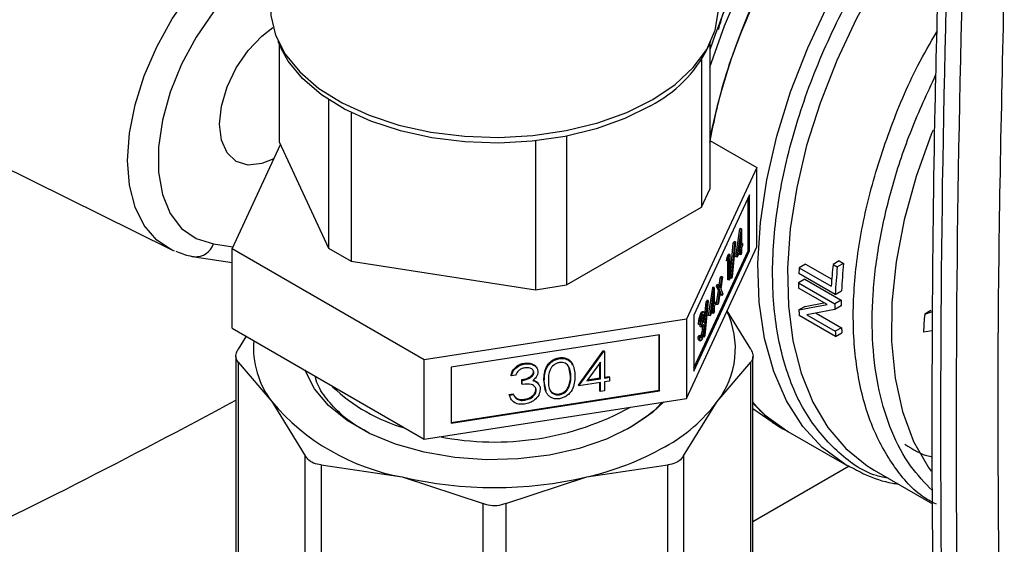
# Model space of a CAD drawing. Extents: x 0.4 to 10.6, y 0.4 to 8.1.
# Drawn here: x 3.8 to 4, y 5.5 to 5.6 of the extents above; entities that cross this region are included whole.
import ezdxf

# ---------------------------------------------------------------- set-up
doc = ezdxf.new("R2010")
doc.units = 0
doc.linetypes.add('SLD-SOLID', pattern=[0])
doc.layers.get('0').update_dxf_attribs({"linetype": 'CONTINUOUS'})

msp = doc.modelspace()

# ---------------------------------------------------------------- linework, layer by layer
at = {"color": 7, "linetype": 'SLD-SOLID'}
for p, q in [((3.846856605955288, 5.617903553677247), (3.84744279529473, 5.616632765276017)), ((3.847056077197343, 5.617471123873894), (3.84705607719734, 5.599984816894138)), ((3.923576431350631, 5.616632765276017), (3.924162620690073, 5.617903553677246)), ((3.923963149448016, 5.617471123873888), (3.92396314944801, 5.591539087224721)), ((3.922468856994403, 5.614614610157773), (3.922468856994397, 5.58831968333734)), ((3.855865378694637, 5.607507868100059), (3.855865378694631, 5.581005466890127)), ((3.859947861599275, 5.605181079803058), (3.859947861599269, 5.578648699674479)), ((3.898401397724611, 5.600995582558479), (3.898401397724605, 5.57442583483977)), ((3.788120082094546, 5.600355614282624), (3.827673982489804, 5.580787840769769)), ((3.838664700313102, 5.580873065388816), (3.847295766708539, 5.599468413734734)), ((3.84705607719734, 5.599984816894138), (3.855865378694631, 5.581005466890127)), ((3.892824622366359, 5.600138849652047), (3.892824622366353, 5.573563198168037)), ((3.923963149448012, 5.600209600236811), (3.932354526332248, 5.595365361474067)), ((3.932354526332248, 5.595365361474067), (3.919802469721767, 5.568322368819943)), ((3.932354526332248, 5.581211987401317), (3.932354526332248, 5.595365361474067)), ((3.931060654749621, 5.590505425656285), (3.921096341304467, 5.569037640442713)), ((3.922468856994397, 5.58831968333734), (3.92396314944801, 5.591539087224721)), ((3.931060654749621, 5.580496715778534), (3.931060654749621, 5.590505425656285)), ((3.9308071309107, 5.580535931803309), (3.9308071309107, 5.589959216893339)), ((3.898401397724605, 5.57442583483977), (3.922468856994397, 5.58831968333734)), ((3.928606307298168, 5.579440311634493), (3.929347947358384, 5.584445212459686)), ((3.928859831137089, 5.579401095609718), (3.929601471197305, 5.584405996434911)), ((3.929347947358384, 5.584445212459686), (3.929372714053973, 5.584498571489816)), ((3.929601471197305, 5.584405996434911), (3.929347947358384, 5.584445212459686)), ((3.929626237892894, 5.584459355465042), (3.929372714053973, 5.584498571489816)), ((3.929601471197305, 5.584405996434911), (3.929626237892894, 5.584459355465042)), ((3.929626237892894, 5.584459355465042), (3.929626237892894, 5.581491914598105)), ((3.927578625511976, 5.575632579414792), (3.928146898703069, 5.581857592679831)), ((3.927832149350897, 5.575593363390016), (3.92840042254199, 5.581818376655057)), ((3.928528882765264, 5.582095139976174), (3.927960609574171, 5.575870126711134)), ((3.928146898703069, 5.581857592679831), (3.928275358926343, 5.582134356000949)), ((3.92840042254199, 5.581818376655057), (3.928146898703069, 5.581857592679831)), ((3.928528882765264, 5.582095139976174), (3.928275358926343, 5.582134356000949)), ((3.92840042254199, 5.581818376655057), (3.928528882765264, 5.582095139976174)), ((3.92950430954538, 5.583090743606146), (3.929099333248278, 5.580356715891147)), ((3.92950430954538, 5.581229223988229), (3.92950430954538, 5.583090743606146)), ((3.929783002911127, 5.581829659667942), (3.929626237892894, 5.581853908672946)), ((3.929626237892894, 5.581491914598105), (3.929783002911127, 5.581829659667942)), ((3.929783002911127, 5.581829659667942), (3.929783002911127, 5.581390038798766)), ((3.872957556712193, 5.561076220777328), (3.838664700313102, 5.580873065388816)), ((3.838664700313102, 5.566719691316065), (3.838664700313102, 5.580873065388816)), ((3.855865378694631, 5.581005466890127), (3.859947861599269, 5.578648699674479)), ((3.919802469721767, 5.554168994747191), (3.932354526332248, 5.581211987401317)), ((3.921096341304467, 5.559614355352682), (3.9308071309107, 5.580535931803309)), ((3.921096341304467, 5.559028930564963), (3.931060654749621, 5.580496715778534)), ((3.927031308755611, 5.579344185654783), (3.927282513810869, 5.57988539867468)), ((3.92753603764979, 5.579846182649905), (3.927282513810869, 5.57988539867468)), ((3.927284832594532, 5.579304969630009), (3.92753603764979, 5.579846182649905)), ((3.92753603764979, 5.579846182649905), (3.92753603764979, 5.57555987917544)), ((3.92950430954538, 5.580789603119054), (3.928859831137089, 5.579401095609718)), ((3.929099333248278, 5.580356715891147), (3.92950430954538, 5.581229223988229)), ((3.929226693261291, 5.581216533633206), (3.929250785706459, 5.581268440013004)), ((3.929250785706459, 5.581268440013004), (3.929250785706459, 5.581379183677862)), ((3.92950430954538, 5.581229223988229), (3.929250785706459, 5.581268440013004)), ((3.929250785706459, 5.579839672188181), (3.929250785706459, 5.580243394356107)), ((3.92950430954538, 5.579800456163408), (3.929250785706459, 5.579839672188181)), ((3.92950430954538, 5.579800456163408), (3.92950430954538, 5.580789603119054)), ((3.929626237892894, 5.580063146773282), (3.92950430954538, 5.579800456163408)), ((3.929783002911127, 5.581390038798766), (3.929626237892894, 5.581052293728928)), ((3.929626237892894, 5.581052293728928), (3.929626237892894, 5.580063146773282)), ((3.9308071309107, 5.580535931803309), (3.931060654749621, 5.580496715778534)), ((3.831949803788916, 5.579455996250063), (3.838664700313102, 5.578443544736385)), ((3.859947861599269, 5.578648699674479), (3.892824622366353, 5.573563198168037)), ((3.926951565439045, 5.578732760435845), (3.927031308755611, 5.579344185654783)), ((3.927205089277966, 5.57869354441107), (3.926951565439045, 5.578732760435845)), ((3.927284832594532, 5.579304969630009), (3.927031308755611, 5.579344185654783)), ((3.927160585463355, 5.57533640459034), (3.927160585463355, 5.578700428429173)), ((3.927205089277966, 5.57869354441107), (3.927284832594532, 5.579304969630009)), ((3.927414109302276, 5.579143871170855), (3.927205089277966, 5.57869354441107)), ((3.927414109302276, 5.575297188565565), (3.927414109302276, 5.579143871170855)), ((3.928859831137089, 5.579401095609718), (3.928606307298168, 5.579440311634493)), ((3.941036081014619, 5.578143489580683), (3.939919899113812, 5.577499131484897)), ((3.941036081014619, 5.578143489580683), (3.945729537241106, 5.575434014973931)), ((3.947085439995903, 5.578715169749215), (3.945962586406199, 5.578066960169411)), ((3.945962586406199, 5.578066960169411), (3.946729135926055, 5.577624440550894)), ((3.947851989515752, 5.578272650130693), (3.946729135926055, 5.577624440550894)), ((3.947085439995903, 5.578715169749215), (3.947851989515752, 5.578272650130693)), ((3.946364036843805, 5.572726807607228), (3.93986830525813, 5.576476713632645)), ((3.939919899113812, 5.577499131484897), (3.945649081179273, 5.574191745078204)), ((3.892824622366353, 5.573563198168037), (3.898401397724605, 5.57442583483977)), ((3.925174895232407, 5.574190599065269), (3.92531995730657, 5.574503130527463)), ((3.925573481145491, 5.574463914502688), (3.92531995730657, 5.574503130527463)), ((3.925428419071328, 5.574151383040494), (3.925573481145491, 5.574463914502688)), ((3.925573481145491, 5.574463914502688), (3.925829040784589, 5.573884546314777)), ((3.925636077164081, 5.574322005780369), (3.925831076584767, 5.575604320182247)), ((3.925829040784589, 5.573884546314777), (3.926084600423688, 5.575565104157473)), ((3.925831076584767, 5.575604320182247), (3.92597613865893, 5.575916851644442)), ((3.926084600423688, 5.575565104157473), (3.925831076584767, 5.575604320182247)), ((3.926229662497851, 5.575877635619666), (3.925901707902415, 5.573720834555087)), ((3.926229662497851, 5.575877635619666), (3.92597613865893, 5.575916851644442)), ((3.926084600423688, 5.575565104157473), (3.926229662497851, 5.575877635619666)), ((3.927414109302276, 5.575297188565565), (3.927160585463355, 5.57533640459034)), ((3.92753603764979, 5.57555987917544), (3.927414109302276, 5.575297188565565)), ((3.927832149350897, 5.575593363390016), (3.927578625511976, 5.575632579414792)), ((3.927960609574171, 5.575870126711134), (3.927832149350897, 5.575593363390016)), ((3.940927370664926, 5.575460999869924), (3.939813436209303, 5.574817939196624)), ((3.939813436209303, 5.574817939196624), (3.946309167794793, 5.571068033171315)), ((3.940927370664926, 5.575460999869924), (3.947423102250402, 5.571711093844607)), ((3.923746591732953, 5.56897021446951), (3.924488231793168, 5.573975115294702)), ((3.924000115571873, 5.568930998444736), (3.924741755632089, 5.573935899269927)), ((3.924488231793168, 5.573975115294702), (3.924512998488757, 5.574028474324833)), ((3.924741755632089, 5.573935899269927), (3.924488231793168, 5.573975115294702)), ((3.924766522327678, 5.573989258300058), (3.924512998488757, 5.574028474324833)), ((3.924741755632089, 5.573935899269927), (3.924766522327678, 5.573989258300058)), ((3.924766522327678, 5.573989258300058), (3.924766522327678, 5.57102181743312)), ((3.925122640226329, 5.570945718682443), (3.925503121989332, 5.573447519117668)), ((3.925503121989332, 5.573447519117668), (3.925174895232407, 5.574190599065269)), ((3.925428419071328, 5.574151383040494), (3.925174895232407, 5.574190599065269)), ((3.92537616406525, 5.570906502657669), (3.925756645828252, 5.573408303092893)), ((3.925756645828252, 5.573408303092893), (3.925428419071328, 5.574151383040494)), ((3.925756645828252, 5.573408303092893), (3.925503121989332, 5.573447519117668)), ((3.925829040784589, 5.573243146335725), (3.925521226139414, 5.571219034119863)), ((3.925883331590844, 5.572584603179315), (3.925768484169135, 5.572844941159292)), ((3.926136855429765, 5.572545387154539), (3.925829040784589, 5.573243146335725)), ((3.925901707902415, 5.573720834555087), (3.926281917503928, 5.572857918616734)), ((3.926281917503928, 5.572857918616734), (3.926136855429765, 5.572545387154539)), ((3.944898397448837, 5.570913400450903), (3.939798406263233, 5.573857562694085)), ((3.946364036843805, 5.572726807607228), (3.947479128448502, 5.573370536288466)), ((3.922959472979845, 5.567797672674941), (3.923287183137854, 5.571387495514848)), ((3.922972433785681, 5.565123266225034), (3.923540706976775, 5.571348279490074)), ((3.92366916720005, 5.571625042811191), (3.923100894008956, 5.565400029546151)), ((3.923287183137854, 5.571387495514848), (3.923415643361128, 5.571664258835966)), ((3.923540706976775, 5.571348279490074), (3.923287183137854, 5.571387495514848)), ((3.92366916720005, 5.571625042811191), (3.923415643361128, 5.571664258835966)), ((3.923540706976775, 5.571348279490074), (3.92366916720005, 5.571625042811191)), ((3.924644593980164, 5.572620646441163), (3.924239617683063, 5.569886618726164)), ((3.924391070141243, 5.570798342848022), (3.924391070141243, 5.570909086512879)), ((3.924644593980164, 5.570759126823246), (3.924644593980164, 5.572620646441163)), ((3.92492328734591, 5.571359562502959), (3.924766522327678, 5.571383811507963)), ((3.924766522327678, 5.57102181743312), (3.92492328734591, 5.571359562502959)), ((3.92492328734591, 5.570919941633782), (3.924766522327678, 5.570582196563944)), ((3.92492328734591, 5.571359562502959), (3.92492328734591, 5.570919941633782)), ((3.92537616406525, 5.570906502657669), (3.925122640226329, 5.570945718682443)), ((3.925521226139414, 5.571219034119863), (3.92537616406525, 5.570906502657669)), ((3.926136855429765, 5.572545387154539), (3.925883331590844, 5.572584603179315)), ((3.939870048519607, 5.569959088905391), (3.944898397448799, 5.570913400450881)), ((3.940985176928284, 5.570602838833127), (3.944335578512975, 5.571238308906704)), ((3.947423102250402, 5.571711093844607), (3.946309167794793, 5.571068033171315)), ((3.922593040668638, 5.569306563633864), (3.922339516829718, 5.569345779658639)), ((3.922846465939433, 5.569597160355676), (3.922592942100512, 5.56963637638045)), ((3.924644593980164, 5.57031950595407), (3.924000115571873, 5.568930998444736)), ((3.924239617683063, 5.569886618726164), (3.924644593980164, 5.570759126823246)), ((3.924366977696076, 5.570746436468222), (3.924391070141243, 5.570798342848022)), ((3.924644593980164, 5.570759126823246), (3.924391070141243, 5.570798342848022)), ((3.924391070141243, 5.569369575023199), (3.924391070141243, 5.569773297191125)), ((3.924644593980164, 5.569330358998425), (3.924391070141243, 5.569369575023199)), ((3.924644593980164, 5.569330358998425), (3.924644593980164, 5.57031950595407)), ((3.924766522327678, 5.569593049608298), (3.924644593980164, 5.569330358998425)), ((3.924766522327678, 5.570582196563944), (3.924766522327678, 5.569593049608298)), ((3.93126868581563, 5.562967857855679), (3.927044581514002, 5.569771886135862)), ((3.940985176927973, 5.570602838833611), (3.939870048519422, 5.569959088905955)), ((3.946293557768548, 5.570040805491116), (3.941264421241176, 5.569091154678055)), ((3.942945070121763, 5.569408511259499), (3.947484036350088, 5.566788221830279)), ((3.947407163462886, 5.57068367637521), (3.94629355776833, 5.570040805491634)), ((3.963442785327462, 5.56984045425125), (3.962322526417103, 5.569193742547685)), ((3.962322526417239, 5.569193742547258), (3.963695399942335, 5.569690449953086)), ((3.919802469721767, 5.568322368819943), (3.872957556712193, 5.561076220777328)), ((3.919802469721767, 5.568322368819943), (3.919802469721767, 5.554168994747191)), ((3.921096341304467, 5.569037640442713), (3.921096341304467, 5.559028930564963)), ((3.922310537042032, 5.567598866699655), (3.922188608694517, 5.567336176089779)), ((3.922867923773526, 5.568786858541427), (3.922614399934605, 5.568826074566202)), ((3.924000115571873, 5.568930998444736), (3.923746591732953, 5.56897021446951)), ((3.946419432470514, 5.565221939416541), (3.939923700885567, 5.56897184544218)), ((3.941264421241083, 5.569091154677996), (3.946368843264767, 5.566144434565931)), ((3.838664700313102, 5.566719691316065), (3.872957556712193, 5.546922846704577)), ((3.922188608694517, 5.567336176089779), (3.921935084855596, 5.567375392114554)), ((3.922266033227421, 5.566934404702626), (3.922266033227421, 5.567374025571802)), ((3.922519557066342, 5.567334809547028), (3.922266033227421, 5.567374025571802)), ((3.922519557066342, 5.566895188677851), (3.922266033227421, 5.566934404702626)), ((3.922519557066342, 5.566895188677851), (3.922519557066342, 5.567334809547028)), ((3.922684073276042, 5.566928340179518), (3.922673845396727, 5.56712660355119)), ((3.922937597114963, 5.566889124154744), (3.922684073276042, 5.566928340179518)), ((3.947484036350088, 5.566788221830279), (3.946368843264767, 5.566144434565931)), ((3.946419432470514, 5.565221939416541), (3.947535694797658, 5.565866343941269)), ((3.963656692591372, 5.566218429963794), (3.962103019310632, 5.566014567613962)), ((3.841178749027529, 5.565268361885644), (3.839750540829767, 5.562967857855698)), ((3.914973675236916, 5.56550310055678), (3.877786351197027, 5.559750824845525)), ((3.914905743729015, 5.55564074687596), (3.914905743729015, 5.565492592654611)), ((3.914973675236916, 5.555494390679029), (3.914973675236916, 5.56550310055678)), ((3.921882829849518, 5.565119658687375), (3.922004758197033, 5.565382349297249)), ((3.922136353688439, 5.5650804426626), (3.921882829849518, 5.565119658687375)), ((3.922258282035954, 5.565343133272475), (3.922004758197033, 5.565382349297249)), ((3.922063400766644, 5.564503626630043), (3.922316924605565, 5.564464410605268)), ((3.922136353688439, 5.5650804426626), (3.922258282035954, 5.565343133272475)), ((3.922591679861188, 5.565237138779144), (3.922338156022267, 5.565276354803919)), ((3.922972433785681, 5.565123266225034), (3.92271890994676, 5.565162482249808)), ((3.923100894008956, 5.565400029546151), (3.922972433785681, 5.565123266225034)), ((3.900533516908609, 5.556551076465887), (3.904927460345839, 5.562639458735483)), ((3.90060144841651, 5.556404720268958), (3.904995391853739, 5.562493102538554)), ((3.904927460345839, 5.562639458735483), (3.905074193869798, 5.562662156031071)), ((3.904995391853739, 5.562493102538554), (3.904927460345839, 5.562639458735483)), ((3.904995391853739, 5.562493102538554), (3.905142125377698, 5.562515799834143)), ((3.905142125377698, 5.562515799834143), (3.905074193869798, 5.562662156031071)), ((3.905142125377698, 5.562515799834143), (3.905142125377698, 5.557804987457878)), ((3.839350957983595, 5.561661768868631), (3.839350957983594, 5.52662171069795)), ((3.839750540829724, 5.560648503175223), (3.83975054082617, 5.525315621717113)), ((3.839750540829724, 5.560648503175223), (3.845741570575253, 5.553599282180256)), ((3.872957556712193, 5.546922846704577), (3.872957556712193, 5.561076220777328)), ((3.890923485660455, 5.560316406949489), (3.890855554152554, 5.560462763146419)), ((3.897100805773492, 5.561271938151701), (3.897032874265591, 5.561418294348631)), ((3.904419744952054, 5.560648409319191), (3.902020409966882, 5.557322108729744)), ((3.904351813444154, 5.557839603122678), (3.904351813444154, 5.560554232967758)), ((3.904419744952054, 5.557693246925748), (3.904419744952054, 5.560648409319191)), ((3.925277656193695, 5.553599282351006), (3.931268685815586, 5.56064850317524)), ((3.93126868581904, 5.525315621716913), (3.931268685815586, 5.56064850317524)), ((3.931668268661757, 5.52662171069795), (3.931668268661758, 5.561661768868635)), ((3.877786351197027, 5.559750824845525), (3.877786351197027, 5.549742114967773)), ((3.892552066530768, 5.558803130429629), (3.892484135022866, 5.558949486626561)), ((3.899088756057322, 5.558159577992395), (3.898762331609686, 5.559782167637605)), ((3.888527375587897, 5.558201022270604), (3.888459444079995, 5.558347378467533)), ((3.88924975601354, 5.558312762802735), (3.888527375587897, 5.558201022270604)), ((3.890420190949599, 5.556818691606833), (3.890420190949599, 5.55751658973665)), ((3.8904881224575, 5.557370233539721), (3.890420190949599, 5.55751658973665)), ((3.8904881224575, 5.556672335409903), (3.8904881224575, 5.557370233539721)), ((3.893138792283606, 5.55706746675942), (3.893445433481122, 5.556603393800823)), ((3.893206723791507, 5.556921110562491), (3.893138792283606, 5.55706746675942)), ((3.894752042099518, 5.55547217539352), (3.894341684688808, 5.5574225569024)), ((3.894409616196708, 5.557276200705469), (3.894341684688808, 5.5574225569024)), ((3.899156687565223, 5.558013221795466), (3.899088756057322, 5.558159577992395)), ((3.904419744952054, 5.556995348795931), (3.90060144841651, 5.556404720268958)), ((3.902020409966882, 5.557322108729744), (3.904419744952054, 5.557693246925748)), ((3.902147769979895, 5.557498673356599), (3.904351813444154, 5.557839603122678)), ((3.904419744952054, 5.557693246925748), (3.904351813444154, 5.557839603122678)), ((3.904351813444154, 5.555571434200773), (3.904351813444154, 5.556984840893763)), ((3.904419744952054, 5.555425078003843), (3.904419744952054, 5.556995348795931)), ((3.905142125377698, 5.557961851556976), (3.906002968702768, 5.558095010053261)), ((3.905142125377698, 5.557804987457878), (3.906070900210669, 5.557948653856331)), ((3.906070900210669, 5.557250755726514), (3.905142125377698, 5.557107089328061)), ((3.905142125377698, 5.557107089328061), (3.905142125377698, 5.555536818535974)), ((3.906070900210669, 5.557948653856331), (3.906002968702768, 5.558095010053261)), ((3.906070900210669, 5.557948653856331), (3.906070900210669, 5.557250755726514)), ((3.877786351197028, 5.549898979066873), (3.914905743729015, 5.55564074687596)), ((3.877786351197027, 5.549742114967773), (3.914973675236916, 5.555494390679029)), ((3.8904881224575, 5.556672335409903), (3.890420190949599, 5.556818691606833)), ((3.892964855345421, 5.555616030913031), (3.892896923837521, 5.555762387109961)), ((3.893537103632477, 5.556470879200055), (3.893469172124575, 5.556617235396985)), ((3.898851933323154, 5.556255412991051), (3.898784001815253, 5.55640176918798)), ((3.90060144841651, 5.556404720268958), (3.900533516908609, 5.556551076465887)), ((3.904419744952054, 5.555425078003843), (3.904351813444154, 5.555571434200773)), ((3.905142125377698, 5.555536818535974), (3.904419744952054, 5.555425078003843)), ((3.914905743729015, 5.55564074687596), (3.914973675236916, 5.555494390679029)), ((3.845741570575253, 5.553599282180256), (3.851732600077084, 5.543949157240329)), ((3.872957556712193, 5.546922846704577), (3.919802469721767, 5.554168994747191)), ((3.888149852469005, 5.554897236285192), (3.888872232894649, 5.555008976817323)), ((3.888344835433098, 5.554368339259268), (3.888149852469005, 5.554897236285192)), ((3.888217783976906, 5.554750880088263), (3.888149852469005, 5.554897236285192)), ((3.888217783976906, 5.554750880088263), (3.88894016440255, 5.554862620620393)), ((3.88894016440255, 5.554862620620393), (3.888872232894649, 5.555008976817323)), ((3.889144891961229, 5.554483428190744), (3.88950270331078, 5.554165973585595)), ((3.88957063481868, 5.554019617388666), (3.88950270331078, 5.554165973585595)), ((3.890915423378919, 5.55385960214453), (3.890847491871018, 5.55400595834146)), ((3.8971249926181, 5.554820121763355), (3.8970570611102, 5.554966477960285)), ((3.919286626228564, 5.543949156623934), (3.925277656193695, 5.553599282351006)), ((3.935065632826562, 5.549937720474647), (3.931668268661757, 5.552283077588614)), ((3.935065632826557, 5.549937720474651), (3.937923808793856, 5.548287730609752)), ((3.909346536237995, 5.548746928035236), (3.908465715475316, 5.548371171131143)), ((3.937919982700526, 5.548289939366416), (3.948392360018401, 5.542244364624484)), ((3.851732600080527, 5.508616275772437), (3.851732600077084, 5.543949157240329)), ((3.919286626228564, 5.543949156623934), (3.919286626228549, 5.50861627544539)), ((3.854573525647087, 5.542309125817849), (3.854573525638656, 5.506976244356768)), ((3.854573525647087, 5.542309125817849), (3.869037150619635, 5.540151030175052)), ((3.901982076028504, 5.540151030175241), (3.91644570181829, 5.542309125870877)), ((3.916445701818323, 5.506976244692392), (3.91644570181829, 5.542309125870877)), ((3.952854787264267, 5.541644413928129), (3.953301892128529, 5.541380060253442)), ((3.953301892138215, 5.541380060247852), (3.963714795220679, 5.535368819251206)), ((3.869037150619635, 5.540151030175052), (3.883500775587263, 5.535392030248881)), ((3.887518451058085, 5.535392030248835), (3.901982076028504, 5.540151030175241)), ((3.883500775595578, 5.500059148783746), (3.883500775587263, 5.535392030248881)), ((3.887518451058085, 5.535392030248835), (3.887518451049642, 5.500059148783733))]:
    msp.add_line(p, q, dxfattribs=at)
at = {"color": 8, "linetype": 'SLD-SOLID'}
for p, q in [((3.835320664171, 5.581741899044045), (3.838822874517517, 5.581213846503879)), ((3.948859202352871, 5.54208561932652), (3.931668268661757, 5.532161504547362))]:
    msp.add_line(p, q, dxfattribs=at)
at = {"color": 8, "linetype": 'SLD-SOLID', "flags": 128}
for points in [[(3.923963149448014, 5.613295172180782), (3.9265756086874, 5.620671743794224), (3.929856005892747, 5.628312290661161), (3.933663962114807, 5.635805791478676), (3.937953253923436, 5.64306128529781), (3.942671815126507, 5.64999070025215), (3.947762368782947, 5.656509922630988), (3.953163122467214, 5.662539817905816), (3.958808518345634, 5.668007191316308), (3.964630028959701, 5.672845676355561), (3.970556989056587, 5.676996540369588), (3.973003207757784, 5.67848901971729)], [(3.948598681818721, 5.542126535389078), (3.948095283969799, 5.542418547313507), (3.94405089603974, 5.545397602038734), (3.940552701643074, 5.549185919469635), (3.937645560110607, 5.553734919863188), (3.935366751367041, 5.558986268807306), (3.93374549786936, 5.564872625276093), (3.932802589870685, 5.571318505182004), (3.932550118815067, 5.578241249351123), (3.932991322282047, 5.585552083508621), (3.934120542469332, 5.593157256681637), (3.935923298746003, 5.600959243421179), (3.938376473345864, 5.608857994426259), (3.941448607819662, 5.616752219532835), (3.945100306444628, 5.624540686615025), (3.949284741418176, 5.632123519742082), (3.953948253357367, 5.63940347994409), (3.959031039403619, 5.64628721216243), (3.964467920108678, 5.652686442394645), (3.970189175267646, 5.658519109682042)], [(3.974225304914499, 5.654693717655639), (3.9687397148176, 5.649052172879106), (3.963526378195859, 5.642878921301438), (3.958649926331474, 5.636250494555586), (3.954170814046265, 5.629249067216229), (3.950144570225305, 5.621961438057157), (3.946621109408831, 5.614477953981116), (3.943644112986875, 5.606891389962412), (3.941250487668097, 5.599295798888011), (3.939469907936361, 5.591785345555969), (3.938324448167341, 5.584453139286469), (3.93782830896594, 5.577390079617928), (3.937987641117164, 5.570683729398427), (3.938800469333021, 5.564417229243084), (3.940256716740751, 5.558668266815161), (3.942338329808808, 5.553508113709026), (3.945019502161853, 5.549000741875041), (3.948266994510053, 5.545202030540293), (3.952040546726427, 5.542159073457224), (3.952854787264267, 5.541644413928129)], [(3.827673982489804, 5.580787840769769), (3.825225131934101, 5.58242573574723), (3.822991870878838, 5.585003583260961), (3.821350168122047, 5.588299786209482), (3.820346274005389, 5.592221483377862), (3.820008470412226, 5.596658192016915), (3.820346274005384, 5.601484920382829), (3.821350168122036, 5.606565689026771), (3.82299187087882, 5.611757361632074), (3.825225131934078, 5.616913677475972), (3.827987035460697, 5.621889371912663), (3.83119977262197, 5.626544268794704)], [(3.963811034604116, 5.602069065168925), (3.96356771689726, 5.601463102203357), (3.960808098295195, 5.59374729110429), (3.958687300280046, 5.586069682093856), (3.957234411600747, 5.578535580834971), (3.956469359998511, 5.571248324646124), (3.956402638879037, 5.564307865132399), (3.957035163385531, 5.557809397254759), (3.95835825784665, 5.551842053641195), (3.960353774771537, 5.546487682048506), (3.962994343759803, 5.541819722742964), (3.963453553329971, 5.541169591913133)]]:
    msp.add_lwpolyline(points, dxfattribs=at)
at = {"color": 7, "linetype": 'SLD-SOLID', "flags": 128}
for points in [[(3.845509613322681, 5.623845552891111), (3.845575646930552, 5.622519256742868), (3.846394361908671, 5.61901571718045), (3.848129905227386, 5.615625384873509), (3.850741597222282, 5.612427726337811), (3.854168222046567, 5.60949769197922), (3.858329462518634, 5.606903959319721), (3.863127782688719, 5.604707323254506), (3.868450713998905, 5.602959271071163), (3.874173491450787, 5.601700775631287), (3.880161977991296, 5.600961335001339), (3.886275808571526, 5.600758281042963), (3.892371680184521, 5.601096373168843), (3.898306710766292, 5.601967686786104), (3.903941788230302, 5.603351799042046), (3.909144831136863, 5.60521626751851), (3.913793884570143, 5.607517390654658)], [(3.913793884570143, 5.607517390654658), (3.917779978658018, 5.610201232074518), (3.921009682733527, 5.613204884809931), (3.923407295270509, 5.616457945786554), (3.924916618263219, 5.619884166012262), (3.925502274459952, 5.623403237788895), (3.925509613322681, 5.623845552891111)], [(3.835320664170979, 5.623161594266205), (3.832240802190706, 5.618656328263586), (3.829643087794496, 5.613826765058427), (3.827614576154457, 5.60883475402748), (3.82622324719563, 5.603847588534516), (3.825515727437908, 5.599032399558574), (3.825515727437911, 5.594550554764103), (3.826223247195639, 5.590552250712546), (3.827614576154471, 5.587171479442386), (3.829643087794516, 5.584521538098682), (3.832240802190729, 5.582691232094408), (3.835320664171, 5.581741899044045)], [(3.846106597371426, 5.596906387554726), (3.843986104329857, 5.596068507908884), (3.841524230870918, 5.595824858314554), (3.839410172204941, 5.596477665195605), (3.837787997936367, 5.597982440841904), (3.836768256560828, 5.600236637279919), (3.836420441767866, 5.603086634747632), (3.836768256560828, 5.606338210627464), (3.837787997936367, 5.609769775396686), (3.839410172204942, 5.613147473587206), (3.841524230870918, 5.616241120649248), (3.843986104329857, 5.618839889648029), (3.845967715262236, 5.620360805082244)], [(3.913364941535477, 5.606404112844611), (3.908786392979998, 5.604137887222087), (3.903662256437836, 5.60230169420513), (3.898112637326521, 5.600938572601773), (3.892267614014385, 5.600080472827072), (3.88626418889385, 5.599747508012451), (3.880243077161476, 5.59994748257096), (3.874345408573011, 5.600675709268437), (3.868709419481538, 5.60191511908831), (3.863467212694517, 5.603636661314876), (3.858741661095947, 5.605799984457454), (3.854643527610108, 5.608354382055133), (3.851268869012491, 5.611239981193227), (3.848696784440395, 5.614389145873663), (3.84744279529473, 5.616632765276017)], [(3.828413083891746, 5.58045437932496), (3.827987035460723, 5.580638867246312), (3.827673982489804, 5.580787840769769)], [(3.909883457914116, 5.549037911678854), (3.905539227478729, 5.546913853418711), (3.900648641382474, 5.545231546519569), (3.895345102065248, 5.544036879928194), (3.88977327625433, 5.543362441034932), (3.884085148833176, 5.543226626774662), (3.878435877089994, 5.543633141806362), (3.872979558431386, 5.544570897459672), (3.867865027006796, 5.546014314204918), (3.8632317939009, 5.547924019395995), (3.85920624163489, 5.550247921253522), (3.855898176780749, 5.552922629792784), (3.853397834724219, 5.555875185937274), (3.851773418278694, 5.559025051652111), (3.85171649024708, 5.559185053366461)], [(3.915732066223355, 5.553539369363189), (3.913710388878867, 5.551666026264828), (3.909883457914116, 5.549037911678854)], [(3.931668268661757, 5.553336802385616), (3.933874255220092, 5.551181773240327), (3.937916873851087, 5.548291734358695), (3.937919982700822, 5.548289939366244)]]:
    msp.add_lwpolyline(points, dxfattribs=at)
at = {"color": 7, "linetype": 'SLD-SOLID'}
for centre, radius, start, end in [((4.042666303909693, 5.575773622168628), 0.1213101450043453, 125.0475561647153, 168.1002006276355), ((4.04254459949551, 5.575986609060956), 0.1252805680666817, 150.661171090117, 161.1782892984523), ((6.816730175070485, 5.550174877274976), 2.851570721249893, 178.3545170359147, 180.8918275712639), ((6.819514031509367, 5.548567774880273), 2.851570692729849, 178.3545170232247, 180.8918275839803), ((3.902581054576495, 5.627381409775179), 0.02358684388504177, 297.2065263421724, 332.8896907226294), ((4.028254246143825, 5.569459269127689), 0.08274061643136915, 174.0285877940766, 176.7210909124821), ((4.027763941958818, 5.569729207450517), 0.08036734757407597, 173.8976474836954, 177.4031216773174), ((4.018364564413062, 5.573028099581805), 0.07857197744864203, 176.7378992305115, 177.4844145110282), ((4.028133116243595, 5.56909367234483), 0.08184975270410987, 174.0174983320603, 177.4559271412099), ((4.013790390990654, 5.573179889848743), 0.07399508797473112, 178.731524157419, 179.4752579151603), ((4.020227966293301, 5.569431010915281), 0.07393692320708105, 178.7313222257402, 179.5274478547809), ((4.019856771081995, 5.57007356553675), 0.07245217649845855, 178.7049188142026, 179.5175136084245), ((3.913167509869178, 5.563047795460758), 0.01536001445267502, 322.0381248490051, 25.66830651521854), ((4.005367937208578, 5.573023533179054), 0.06556953745009354, 182.6787394123291, 183.5426907499326), ((4.040322340675766, 5.562211056056963), 0.07831174199943655, 174.8844133139648, 177.2161144222792), ((4.011808344214026, 5.569270471700358), 0.06551412361204173, 182.7349334621544, 183.5429261855857), ((4.011439804266864, 5.569909667738969), 0.06403189575817136, 182.7941791351237, 183.620377284178), ((3.858444831276551, 5.56326204154103), 0.01596063128166858, 175.5963464476138, 217.2585023794841), ((3.878105495005553, 5.578828796779887), 0.03116665248298333, 226.4090052997304, 253.8410838715799), ((3.211347851993041, 6.718507639765853), 1.323182770833433, 292.7554388857903, 298.3343208635507), ((3.876135180247839, 5.579347386917701), 0.03983386005021258, 220.2697768998782, 259.7356000029562), ((3.901763033120786, 5.571385339669805), 0.02948357734754421, 298.7554371652331, 322.8967643700785), ((3.885521328692034, 5.596819131640909), 0.05043632546956549, 258.7752382092684, 298.8108396564666), ((3.890287654571077, 5.591263432196651), 0.05243316825848055, 282.8873444890436, 299.2990334133546), ((3.885509613323665, 5.610612491223442), 0.07236131231956415, 256.8417230001795, 283.15827700048)]:
    msp.add_arc(centre, radius, start, end, dxfattribs=at)
at = {"color": 8, "linetype": 'SLD-SOLID'}
msp.add_arc((3.832139694562704, 5.582804193140544), 0.003353660149203575, 266.7691634516008, 341.5331072674794, dxfattribs=at)
at = {"color": 7, "linetype": 'SLD-SOLID'}
for points, knots in [([(3.923963149448012, 5.599843857988231), (3.924620541470432, 5.603084123997341), (3.92618700657935, 5.610805184603164), (3.930942665478465, 5.623359647987111), (3.937658771463751, 5.636777250204239), (3.945923491767361, 5.649381664204291), (3.955337417662248, 5.660558381317419), (3.964515716825213, 5.669309690319821), (3.970527959579971, 5.673223038901535), (3.973003207757784, 5.674834169612843)], [0, 0, 0, 0, 0.1125875228041943, 0.2682789266642248, 0.4239703305242561, 0.5796617343842887, 0.7353531382443229, 0.8910445421043579, 1, 1, 1, 1]), ([(3.964855063316287, 5.634236727556979), (3.964590400957384, 5.624840233479224), (3.963950085339482, 5.602106657248589), (3.963595704086026, 5.566394717527393), (3.963571047685332, 5.533688532018243), (3.963921147742667, 5.514331890801442), (3.964036231065573, 5.507969062390393)], [0, 0, 0, 0, 0.2205395522816782, 0.5335663154979493, 0.8466760081782984, 0.9999999999999999, 0.9999999999999999, 0.9999999999999999, 0.9999999999999999]), ([(3.976540851007041, 5.63030677884166), (3.976052438211888, 5.609100180892495), (3.975075612661993, 5.566686986748733), (3.975499767306664, 5.52507022730168), (3.975711844620226, 5.504261848438965)], [0, 0, 0, 0, 0.5000000206842365, 0.9999999999999999, 0.9999999999999999, 0.9999999999999999, 0.9999999999999999]), ([(3.828602460937228, 5.580427822884836), (3.829443064986589, 5.580103875099613), (3.830527963970966, 5.579685782153893), (3.831688481297994, 5.57949822901355), (3.83194980378891, 5.579455996250046)], [0, 0, 0, 0, 0.774822413392789, 1, 1, 1, 1]), ([(3.921935084855596, 5.567375392114554), (3.921950739410071, 5.567573962304276), (3.921981998486966, 5.567970468052141), (3.922085821221654, 5.568558507465098), (3.922211433394283, 5.569038359464914), (3.922296810291507, 5.569243277315493), (3.922339516829718, 5.569345779658639)], [0, 0, 0, 0, 0.2802877402650927, 0.5596796791478059, 0.7797465447969227, 1, 1, 1, 1]), ([(3.922188608694517, 5.567336176089779), (3.922204263248992, 5.567534746279501), (3.922235522325887, 5.567931252027366), (3.922339345060576, 5.568519291440324), (3.922464957233205, 5.56899914344014), (3.922550334130427, 5.569204061290717), (3.922593040668638, 5.569306563633864)], [0, 0, 0, 0, 0.2802877402651003, 0.559679679147544, 0.7797465447966577, 0.9999999999999999, 0.9999999999999999, 0.9999999999999999, 0.9999999999999999]), ([(3.922339516829718, 5.569345779658639), (3.922395647009033, 5.56945365872801), (3.922487678989368, 5.569630539053565), (3.922560223338613, 5.569612507482329), (3.922588522988171, 5.569605473341803)], [0, 0, 0, 0, 0.6098986364438259, 1, 1, 1, 1]), ([(3.922593040668638, 5.569306563633864), (3.9226480490497, 5.569406445157327), (3.922758006579838, 5.569606100653712), (3.922889595781314, 5.569614216245466), (3.922973158155027, 5.569420425981475), (3.922984290247691, 5.569171967823891), (3.92298985212104, 5.56904783188228)], [0, 0, 0, 0, 0.2800849611446102, 0.559868332086266, 0.7800991540777829, 1, 1, 1, 1]), ([(3.922266033227421, 5.567374025571802), (3.922342763670582, 5.567561789333368), (3.922457845559211, 5.567843401264785), (3.92257049126852, 5.568337244982231), (3.922608914359403, 5.56863351913933), (3.922612571802656, 5.568761903223207), (3.922614399934605, 5.568826074566202)], [0, 0, 0, 0, 0.4993829574374254, 0.7489847774022361, 0.8745328590608742, 1, 1, 1, 1]), ([(3.922594673637579, 5.5688704609425), (3.92255934190102, 5.56878551318862), (3.922488785243317, 5.568615874496141), (3.922376540715093, 5.568159383930646), (3.922335572384731, 5.567811472155017), (3.922310537042032, 5.567598866699655)], [0, 0, 0, 0, 0.2806216957941489, 0.5603950120185972, 1, 1, 1, 1]), ([(3.922519557066342, 5.567334809547028), (3.922596287509503, 5.567522573308593), (3.922711369398133, 5.567804185240011), (3.922824015107441, 5.568298028957458), (3.922862438198325, 5.568594303114554), (3.922866095641577, 5.568722687198433), (3.922867923773526, 5.568786858541427)], [0, 0, 0, 0, 0.499382957437473, 0.7489847774023356, 0.8745328590608556, 1, 1, 1, 1]), ([(3.922867923773526, 5.568786858541427), (3.922861041183226, 5.568884236095637), (3.92284722055884, 5.569079775644226), (3.922743184708754, 5.569133063638115), (3.922650949934715, 5.568969970744766), (3.922594673637579, 5.5688704609425)], [0, 0, 0, 0, 0.2788856770545735, 0.5600179614469663, 1, 1, 1, 1]), ([(3.92298985212104, 5.56904783188228), (3.922987642709092, 5.568944037021842), (3.922983225650353, 5.568736530225495), (3.922934276145744, 5.568302118679786), (3.922870260054429, 5.568005334204869), (3.922831181972377, 5.567824164629781)], [0, 0, 0, 0, 0.280508211173095, 0.5607923167252344, 1, 1, 1, 1]), ([(3.922831181972377, 5.567824164629781), (3.922862755239156, 5.567839831128695), (3.922919152405385, 5.567867815123816), (3.922960306751771, 5.567803790091853), (3.922978421338461, 5.567775608694417)], [0, 0, 0, 0, 0.5598378232318769, 1, 1, 1, 1]), ([(3.922978421338461, 5.567775608694417), (3.923004392143037, 5.567700280371215), (3.923050813375205, 5.567565635579218), (3.923056861166263, 5.56730399797848), (3.923059525462476, 5.567188736048553)], [0, 0, 0, 0, 0.5594596128351517, 1, 1, 1, 1]), ([(3.922338156022267, 5.565276354803919), (3.922385255206299, 5.565387856663277), (3.9224792794412, 5.565610448141907), (3.922593393340948, 5.566077660405874), (3.922670344851021, 5.566549685483861), (3.922679500430108, 5.566802212850084), (3.922684073276042, 5.566928340179518)], [0, 0, 0, 0, 0.2805889776895005, 0.5601405733602974, 0.7803077914327253, 1, 1, 1, 1]), ([(3.922937597114963, 5.566889124154744), (3.92293561026991, 5.566959577797127), (3.922931635921122, 5.567100508438765), (3.922889503127287, 5.567280426859299), (3.922762986469816, 5.567377220188896), (3.922616947481421, 5.567088038219739), (3.922519557066342, 5.566895188677851)], [0, 0, 0, 0, 0.1255717492342647, 0.2511851281564143, 0.5006306741254769, 1, 1, 1, 1]), ([(3.923059525462476, 5.567188736048553), (3.9230498317025, 5.566957348733683), (3.923030440326611, 5.566494482063839), (3.922902691204833, 5.565757461547905), (3.922747426891025, 5.565170807427335), (3.922642161449662, 5.564918862220842), (3.922589502569268, 5.564792827006221)], [0, 0, 0, 0, 0.2793455463847828, 0.5588022094624394, 0.7792914618425033, 1, 1, 1, 1]), ([(3.922591679861188, 5.565237138779144), (3.92263877904522, 5.565348640638502), (3.922732803280121, 5.565571232117132), (3.922846917179869, 5.566038444381099), (3.922923868689942, 5.566510469459088), (3.922933024269029, 5.566762996825309), (3.922937597114963, 5.566889124154744)], [0, 0, 0, 0, 0.2805889776894694, 0.5601405733600139, 0.7803077914328885, 1, 1, 1, 1]), ([(3.922069366192416, 5.564543649734539), (3.922045670819496, 5.564537553490985), (3.921979909186988, 5.564520634621231), (3.921917783030924, 5.564750290148182), (3.921894489201769, 5.564996448217379), (3.921882829849518, 5.565119658687375)], [0, 0, 0, 0, 0.219568650600541, 0.6093676162105863, 1, 1, 1, 1]), ([(3.922589502569268, 5.564792827006221), (3.922527136916319, 5.564675443480275), (3.922402570982684, 5.564440987689125), (3.922255629231234, 5.564454287396705), (3.922170146077789, 5.564702980111656), (3.922147625834635, 5.564954532268582), (3.922136353688439, 5.5650804426626)], [0, 0, 0, 0, 0.2798764029704285, 0.5590106699740881, 0.7792698699939727, 1, 1, 1, 1]), ([(3.922258282035954, 5.565343133272475), (3.922270719875746, 5.565245312617694), (3.922292902795763, 5.565070849222336), (3.922342784061069, 5.565007689707541), (3.922364697178539, 5.564979943381171)], [0, 0, 0, 0, 0.5606944343829967, 1, 1, 1, 1]), ([(3.922364697178539, 5.564979943381171), (3.922403722584503, 5.56498682865984), (3.922473572668368, 5.564999152357203), (3.922555517707809, 5.565164271908914), (3.922591679861188, 5.565237138779144)], [0, 0, 0, 0, 0.5587023494525039, 1, 1, 1, 1]), ([(3.839750540829724, 5.560648503175223), (3.83959206143399, 5.560872890017441), (3.839274963727247, 5.561321860388393), (3.839369649058588, 5.562182736184016), (3.839646980993867, 5.562754392830636), (3.839750540829767, 5.562967857855698)], [0, 0, 0, 0, 0.3850076531609045, 0.7703527851759667, 1, 1, 1, 1]), ([(3.93126868581563, 5.562967857855679), (3.931427165211363, 5.562610537495726), (3.931744262918108, 5.561895583566291), (3.931649577586766, 5.561113672850934), (3.931372245651486, 5.560774977147444), (3.931268685815587, 5.56064850317524)], [0, 0, 0, 0, 0.3850076531608982, 0.7703527851759597, 1, 1, 1, 1]), ([(3.888459444079995, 5.558347378467533), (3.888552191533359, 5.558623413204886), (3.888737390018641, 5.559174600470833), (3.889352501375473, 5.559848164558529), (3.890096707104327, 5.560295425338156), (3.890602533687011, 5.560406968121257), (3.890855554152554, 5.560462763146419)], [0, 0, 0, 0, 0.2802877402651223, 0.559679679147584, 0.7797465447967525, 1, 1, 1, 1]), ([(3.890855554152554, 5.560462763146419), (3.891182987564604, 5.560484283289572), (3.891837501814583, 5.560527300403394), (3.892595838965453, 5.560201157883939), (3.893011579167058, 5.559838773170478), (3.893066098821316, 5.559601445873418), (3.893073529395772, 5.559569100140942)], [0, 0, 0, 0, 0.3437252883112764, 0.6870804597153914, 0.9573516748305771, 1, 1, 1, 1]), ([(3.890923485660455, 5.560316406949489), (3.891249390001291, 5.560337240410845), (3.891900847755315, 5.560378884900476), (3.892680465172504, 5.560062299013438), (3.893175541373586, 5.559545435818237), (3.893241494911059, 5.559123136268555), (3.893274446956411, 5.558912144797191)], [0, 0, 0, 0, 0.2800849611447577, 0.5598683320862091, 0.7800991540777547, 1, 1, 1, 1]), ([(3.894341684688808, 5.5574225569024), (3.89437290695126, 5.558239859873926), (3.894411985127362, 5.559262806545386), (3.895161863374201, 5.560401045845652), (3.895684314902267, 5.56088807747798), (3.896327031270762, 5.561260618702889), (3.896797598054188, 5.561365736869371), (3.897032874265591, 5.561418294348631)], [0, 0, 0, 0, 0.4986937351723413, 0.6241713467885096, 0.7494775843554623, 0.8747426148624966, 1, 1, 1, 1]), ([(3.894409616196708, 5.557276200705469), (3.89444083845916, 5.558093503676997), (3.894479916635264, 5.559116450348455), (3.895229794882102, 5.560254689648723), (3.895752246410168, 5.560741721281049), (3.896394962778663, 5.561114262505958), (3.896865529562088, 5.561219380672441), (3.897100805773492, 5.561271938151701)], [0, 0, 0, 0, 0.498693735172373, 0.6241713467885535, 0.7494775843555257, 0.8747426148625216, 1, 1, 1, 1]), ([(3.8971249926181, 5.560577781334344), (3.896940598774401, 5.560533498195054), (3.896571675449267, 5.560444899342366), (3.895919388260691, 5.560030671797633), (3.895149242656832, 5.558981617847127), (3.895138902353494, 5.55802772260728), (3.895131996622352, 5.557390667402168)], [0, 0, 0, 0, 0.1254207341463501, 0.2509337261703081, 0.4997390187285665, 1, 1, 1, 1]), ([(3.897032874265591, 5.561418294348631), (3.897270840302587, 5.561439370412513), (3.897746774101952, 5.561481522693089), (3.898590449202332, 5.56125109564618), (3.899274079491137, 5.56079495616565), (3.89935546022791, 5.560278358197802), (3.899375835638711, 5.560149016829918)], [0, 0, 0, 0, 0.2151332887930096, 0.4302681374087494, 0.8573554233238924, 1, 1, 1, 1]), ([(3.897100805773492, 5.561271938151701), (3.897337762824451, 5.561292563092309), (3.897811678644425, 5.561333813123065), (3.898675459034395, 5.561112375263063), (3.899763324536446, 5.560145288296543), (3.899832758673429, 5.558931665637148), (3.899879067990867, 5.558122236163027)], [0, 0, 0, 0, 0.1256155823161279, 0.2512320754074693, 0.500606862643132, 1, 1, 1, 1]), ([(3.899156687565223, 5.558013221795466), (3.899126433618309, 5.558640058635526), (3.899081116495858, 5.559578992055328), (3.898330169273303, 5.560400571559089), (3.897677553246643, 5.560613864103623), (3.897309108408854, 5.560589804282154), (3.8971249926181, 5.560577781334344)], [0, 0, 0, 0, 0.5000736857979236, 0.7490559998250718, 0.8746006232456506, 1, 1, 1, 1]), ([(3.888527375587897, 5.558201022270604), (3.88862012304126, 5.558477057007956), (3.888805321526541, 5.559028244273903), (3.889420432883374, 5.559701808361599), (3.890164638612228, 5.560149069141226), (3.890670465194912, 5.560260611924328), (3.890923485660455, 5.560316406949489)], [0, 0, 0, 0, 0.2802877402650318, 0.5596796791474773, 0.77974654479659, 1, 1, 1, 1]), ([(3.890933160398298, 5.559620005344657), (3.890723832908713, 5.55957361340635), (3.890305810771435, 5.559480969782517), (3.889640803398432, 5.559037325742983), (3.889398081172405, 5.558587591167203), (3.88924975601354, 5.558312762802735)], [0, 0, 0, 0, 0.2806216957944788, 0.5603950120189957, 1, 1, 1, 1]), ([(3.890420190949599, 5.55751658973665), (3.890874790485481, 5.557622549155045), (3.891556608170924, 5.557781469258781), (3.892223992393674, 5.558283406960983), (3.892451635015857, 5.558657539517277), (3.892473304016278, 5.55885219184557), (3.892484135022866, 5.558949486626561)], [0, 0, 0, 0, 0.4993829574375223, 0.7489847774023417, 0.8745328590609116, 1, 1, 1, 1]), ([(3.8904881224575, 5.557370233539721), (3.890942721993381, 5.557476192958116), (3.891624539678824, 5.557635113061853), (3.892291923901576, 5.558137050764052), (3.892519566523757, 5.558511183320348), (3.892541235524179, 5.558705835648639), (3.892552066530768, 5.558803130429629)], [0, 0, 0, 0, 0.4993829574376361, 0.7489847774024773, 0.8745328590608878, 1, 1, 1, 1]), ([(3.892552066530768, 5.558803130429629), (3.892511289725277, 5.558974949735428), (3.89242940763034, 5.559319972464407), (3.891813033643496, 5.559665049227491), (3.891266576673577, 5.559637074125552), (3.890933160398298, 5.559620005344657)], [0, 0, 0, 0, 0.2788856770549838, 0.5600179614474387, 1, 1, 1, 1]), ([(3.893274446956411, 5.558912144797191), (3.893261357006647, 5.558752902320534), (3.893235187565034, 5.558434544590357), (3.89294517982938, 5.557867474672055), (3.89256590813223, 5.557556611030089), (3.89233438492929, 5.557366846946434)], [0, 0, 0, 0, 0.2805082111731689, 0.5607923167249267, 1, 1, 1, 1]), ([(3.863044589303372, 5.548087735241859), (3.86237045551211, 5.548432823055292), (3.86034961547068, 5.54946728725251), (3.857667382736609, 5.551616097070482), (3.855200598770111, 5.55439959938015), (3.853824194729194, 5.556629051825145), (3.853567832058726, 5.557898080270856), (3.853517929450303, 5.558145104650378)], [0, 0, 0, 0, 0.1328658288161661, 0.3982897616021566, 0.6714257533872812, 0.936040953478824, 1, 1, 1, 1]), ([(3.89233438492929, 5.557366846946434), (3.892521444873588, 5.557312665244765), (3.892855577253599, 5.557215884178136), (3.89309940155587, 5.557011203330104), (3.893206723791507, 5.556921110562491)], [0, 0, 0, 0, 0.559837823232418, 0.9999999999999999, 0.9999999999999999, 0.9999999999999999, 0.9999999999999999]), ([(3.892425737600814, 5.557454507456996), (3.892555837451735, 5.557415272657005), (3.892831837613254, 5.557332038040989), (3.893032642173086, 5.5571589599781), (3.893138792283606, 5.55706746675942)], [0, 0, 0, 0, 0.4713759955953851, 1, 1, 1, 1]), ([(3.893206723791507, 5.556921110562491), (3.893360591216487, 5.556736501870017), (3.893635619871727, 5.55640652507055), (3.893671450800035, 5.555976033088049), (3.893687235771064, 5.555786383983407)], [0, 0, 0, 0, 0.5594596128352549, 1, 1, 1, 1]), ([(3.897100805773492, 5.554118482321078), (3.896865796530354, 5.554097902894967), (3.89639580636855, 5.554056746523078), (3.895753286355387, 5.554229171998381), (3.895232865343111, 5.55455589114805), (3.894491515665475, 5.55546520443972), (3.894445989612087, 5.556471896105983), (3.894409616196708, 5.557276200705469)], [0, 0, 0, 0, 0.125288953338005, 0.2505628062344092, 0.3758442955102975, 0.5013256583515915, 1, 1, 1, 1]), ([(3.895131996622352, 5.557390667402168), (3.895137982409734, 5.556755434189339), (3.895146944757528, 5.555804317716181), (3.895920757907644, 5.55499648900868), (3.896572454217458, 5.554784633073674), (3.896940866747755, 5.554808295642552), (3.8971249926181, 5.554820121763355)], [0, 0, 0, 0, 0.5003022354730591, 0.7490881901396053, 0.8745988489232597, 1, 1, 1, 1]), ([(3.899879067990867, 5.558122236163027), (3.899834970069998, 5.557298452463828), (3.899768848733227, 5.556063254106913), (3.89867280433534, 5.554766083180598), (3.897810964436543, 5.554277169537251), (3.897337522847154, 5.554171377505484), (3.897100805773492, 5.554118482321078)], [0, 0, 0, 0, 0.4993787149765537, 0.7487787981450744, 0.8743913735555155, 1, 1, 1, 1]), ([(3.898784001815253, 5.55640176918798), (3.898886537821933, 5.556731303732668), (3.899069769108547, 5.557320180172881), (3.899082950816999, 5.557902932960757), (3.899088756057322, 5.558159577992395)], [0, 0, 0, 0, 0.5595987921846544, 1, 1, 1, 1]), ([(3.898851933323154, 5.556255412991051), (3.898954469329834, 5.556584947535739), (3.899137700616448, 5.55717382397595), (3.8991508823249, 5.557756576763826), (3.899156687565223, 5.558013221795466)], [0, 0, 0, 0, 0.5595987921846275, 1, 1, 1, 1]), ([(3.892964855345421, 5.555616030913031), (3.892953084022309, 5.555732850677791), (3.892929537473643, 5.555966528935532), (3.892679916231624, 5.556357640347474), (3.891930351764139, 5.556828068652331), (3.891065124696376, 5.556734640640517), (3.8904881224575, 5.556672335409903)], [0, 0, 0, 0, 0.1255717492342737, 0.25118512815643, 0.5006306741250701, 1, 1, 1, 1]), ([(3.890847491871018, 5.55400595834146), (3.891126537140655, 5.554065041913966), (3.891683596005245, 5.554182990617627), (3.892359678714088, 5.554638974872968), (3.892815587989769, 5.555195645629989), (3.892869831414313, 5.55557360933916), (3.892896923837521, 5.555762387109961)], [0, 0, 0, 0, 0.2805889776891907, 0.5601405733599955, 0.7803077914327942, 1, 1, 1, 1]), ([(3.893687235771064, 5.555786383983407), (3.893629803823526, 5.555443327588123), (3.893514917083452, 5.554757078338275), (3.892758050720154, 5.553906912973259), (3.89183816700663, 5.553364346034699), (3.891214508145604, 5.553227943708676), (3.890902523728461, 5.553159708648068)], [0, 0, 0, 0, 0.2793455463847884, 0.5588022094623625, 0.7792914618427425, 1, 1, 1, 1]), ([(3.890915423378919, 5.55385960214453), (3.891194468648556, 5.553918685717036), (3.891751527513146, 5.554036634420697), (3.892427610221989, 5.554492618676038), (3.89288351949767, 5.555049289433059), (3.892937762922214, 5.555427253142232), (3.892964855345421, 5.555616030913031)], [0, 0, 0, 0, 0.280588977689306, 0.5601405733600001, 0.780307791432875, 1, 1, 1, 1]), ([(3.892896923837521, 5.555762387109961), (3.892893100681553, 5.555882791062311), (3.892888569681757, 5.556025487381283), (3.892814848733967, 5.556139937445451), (3.892803331867887, 5.556157817113325)], [0, 0, 0, 0, 0.8437775635695601, 1, 1, 1, 1]), ([(3.895351956498965, 5.555872451155017), (3.895357790316228, 5.555830062374152), (3.895405002608746, 5.555487015715074), (3.895870168134368, 5.555149720762134), (3.896501449497535, 5.554929770820236), (3.89687191113395, 5.554954245807548), (3.8970570611102, 5.554966477960285)], [0, 0, 0, 0, 0.065589525322038, 0.5308071398397719, 0.7655059569581695, 1, 1, 1, 1]), ([(3.8970570611102, 5.554966477960285), (3.89727704410876, 5.555023434428157), (3.897717308635888, 5.555137424657214), (3.898395911826247, 5.555632308154632), (3.898636935746004, 5.55611018318262), (3.898784001815253, 5.55640176918798)], [0, 0, 0, 0, 0.2802128526348229, 0.5608059707720201, 0.9999999999999999, 0.9999999999999999, 0.9999999999999999, 0.9999999999999999]), ([(3.8971249926181, 5.554820121763355), (3.89734497561666, 5.554877078231227), (3.897785240143789, 5.554991068460284), (3.898463843334148, 5.555485951957702), (3.898704867253906, 5.555963826985691), (3.898851933323154, 5.556255412991051)], [0, 0, 0, 0, 0.2802128526348233, 0.5608059707722132, 1, 1, 1, 1]), ([(3.890902523728461, 5.553159708648068), (3.890533030269055, 5.553129511690838), (3.889795023119823, 5.553069197848326), (3.888924447514381, 5.553458219811408), (3.888417991402823, 5.554067049842464), (3.888284567279831, 5.554522774451095), (3.888217783976906, 5.554750880088263)], [0, 0, 0, 0, 0.2798764029706847, 0.5590106699743094, 0.7792698699941197, 1, 1, 1, 1]), ([(3.88894016440255, 5.554862620620393), (3.889013854009487, 5.554676188813007), (3.889145279617481, 5.554343687193668), (3.88944080769113, 5.554118530136859), (3.88957063481868, 5.554019617388666)], [0, 0, 0, 0, 0.5606944343829657, 1, 1, 1, 1]), ([(3.88950270331078, 5.554165973585595), (3.88973391442736, 5.55407919323761), (3.890147750375618, 5.553923868406647), (3.890633244468483, 5.553980823980523), (3.890847491871018, 5.55400595834146)], [0, 0, 0, 0, 0.5587023494524302, 1, 1, 1, 1]), ([(3.88957063481868, 5.554019617388666), (3.889801845935261, 5.553932837040678), (3.890215681883519, 5.553777512209717), (3.890701175976383, 5.553834467783593), (3.890915423378919, 5.55385960214453)], [0, 0, 0, 0, 0.5587023494522247, 1, 1, 1, 1]), ([(3.915404556319895, 5.553488708894552), (3.915347789828749, 5.55341429053339), (3.913972889940405, 5.551611857541918), (3.911610953597831, 5.550149197841424), (3.909346536237995, 5.548746928035236)], [0, 0, 0, 0, 0.04128772692971077, 1, 1, 1, 1]), ([(3.937920255961627, 5.548290481618845), (3.937919128546251, 5.548290899121245), (3.935379917611006, 5.549231215068942), (3.933523681049774, 5.551354477329181), (3.931668268661758, 5.553476796856192)], [0, 0, 0, 0, 0.0004440022530763153, 1, 1, 1, 1]), ([(3.958788403070149, 5.546004032931335), (3.960178878129127, 5.545087081005823), (3.961694694820953, 5.544087472256772), (3.963545923610751, 5.543780571631665), (3.96369900019352, 5.543755194271936)], [0, 0, 0, 0, 0.9173108242416408, 1, 1, 1, 1]), ([(3.854573525647087, 5.542309125817849), (3.854105203733904, 5.542383631680505), (3.853168149399481, 5.54253270871401), (3.852228995848638, 5.543191654931432), (3.851867564044626, 5.543743201583796), (3.851732600077084, 5.543949157240329)], [0, 0, 0, 0, 0.3850076531643306, 0.7703527851851287, 1, 1, 1, 1]), ([(3.918148711523413, 5.542798432201535), (3.917738994338646, 5.542614191283284), (3.917208811035793, 5.542375779368455), (3.916586989587326, 5.542321466599772), (3.91644570181829, 5.542309125870877)], [0, 0, 0, 0, 0.7727840212282977, 1, 1, 1, 1]), ([(3.919286626228564, 5.543949156623934), (3.919045977485411, 5.543605353660308), (3.918734583992358, 5.543160481169544), (3.918257173322392, 5.542865457850409), (3.918148711523413, 5.542798432201535)], [0, 0, 0, 0, 0.7728123693033414, 1, 1, 1, 1]), ([(3.948669400706084, 5.542184574387785), (3.949663333339147, 5.541636170887867), (3.952139202363933, 5.540270107239926), (3.955196159086694, 5.539224022018864), (3.95727859326385, 5.538928274786436), (3.95763718810253, 5.538877347159398)], [0, 0, 0, 0, 0.3569976995985474, 0.8892751047247341, 1, 1, 1, 1]), ([(3.887518451058085, 5.535392030248835), (3.887014623252648, 5.535234075282192), (3.886006526010995, 5.534918026893317), (3.884583676990843, 5.535012170111752), (3.883795203296488, 5.53528875090172), (3.883500775587263, 5.535392030248881)], [0, 0, 0, 0, 0.3850076531612225, 0.7703527851766306, 1, 1, 1, 1])]:
    msp.add_open_spline(points, degree=3, knots=knots, dxfattribs=at)
at = {"color": 8, "linetype": 'SLD-SOLID'}
for points, knots in [([(3.955944513190088, 5.539854507586906), (3.955192280436748, 5.540012283563349), (3.951610888306577, 5.540763457502337), (3.946427467526572, 5.544599301391774), (3.940779280627334, 5.55125715973256), (3.936983403620546, 5.56017252527838), (3.935064209687887, 5.570770208982958), (3.935123232694452, 5.582726492164213), (3.93714974220013, 5.595584725472743), (3.941072495416034, 5.608873596123862), (3.94674261897555, 5.622114880163148), (3.953966680891846, 5.634777886817921), (3.962423156949145, 5.646561135077698), (3.968813886375487, 5.65313234687916), (3.972009250913023, 5.656417952599294)], [0, 0, 0, 0, 0.02360096287930516, 0.1123645604968785, 0.2011281483568971, 0.2898917264593183, 0.3786552948040983, 0.4674188533911943, 0.5561824022205634, 0.6449459412921621, 0.733709470605947, 0.8224729901618754, 0.9112364999599031, 1, 1, 1, 1]), ([(3.925511667901681, 5.619989538977199), (3.925861914065664, 5.621196047747858), (3.927553506747467, 5.627023153414836), (3.929844320790314, 5.632461079649532), (3.931660819213605, 5.636773077151968)], [0, 0, 0, 0, 0.2070511227377549, 0.9999999999999999, 0.9999999999999999, 0.9999999999999999, 0.9999999999999999]), ([(3.964409378228293, 5.535272033528178), (3.96367856435393, 5.535650101501049), (3.960739926281539, 5.537170331176496), (3.956778546448304, 5.541775033619501), (3.952746508471319, 5.548911087907129), (3.95026977745737, 5.557679941790263), (3.9493216979662, 5.567651663925107), (3.949962022768928, 5.578572972408547), (3.952145589078909, 5.590117269751192), (3.955880515899498, 5.601907511921831), (3.960027500320055, 5.611895530286622), (3.963329789999062, 5.617613473694928), (3.964479376088896, 5.619603992045403)], [0, 0, 0, 0, 0.03733894617392698, 0.150141715502246, 0.2629444848305643, 0.3757472541588821, 0.4885500234871998, 0.6013527928155172, 0.7141555621438354, 0.8269583314721536, 0.9397611008004724, 0.9999999999999999, 0.9999999999999999, 0.9999999999999999, 0.9999999999999999]), ([(3.963710390161916, 5.537707686693981), (3.9623472418185, 5.539109479008074), (3.959472040968951, 5.542066189091638), (3.956301393324765, 5.548142148459321), (3.9540224378496, 5.555412602098712), (3.952899434698982, 5.563663066809514), (3.95293060234763, 5.572668071369814), (3.954116537055643, 5.582240191488256), (3.956452456523753, 5.592155338129919), (3.959768437878827, 5.602132575610673), (3.962789982175043, 5.608635590109802), (3.964280108338792, 5.611842662751608)], [0, 0, 0, 0, 0.1015849895252291, 0.2142666640759149, 0.3269483339763717, 0.4396299992265953, 0.5523116598265807, 0.6649933157763245, 0.7776749670758217, 0.8903566137250681, 1, 1, 1, 1])]:
    msp.add_open_spline(points, degree=3, knots=knots, dxfattribs=at)

doc.saveas('drawing.dxf')
